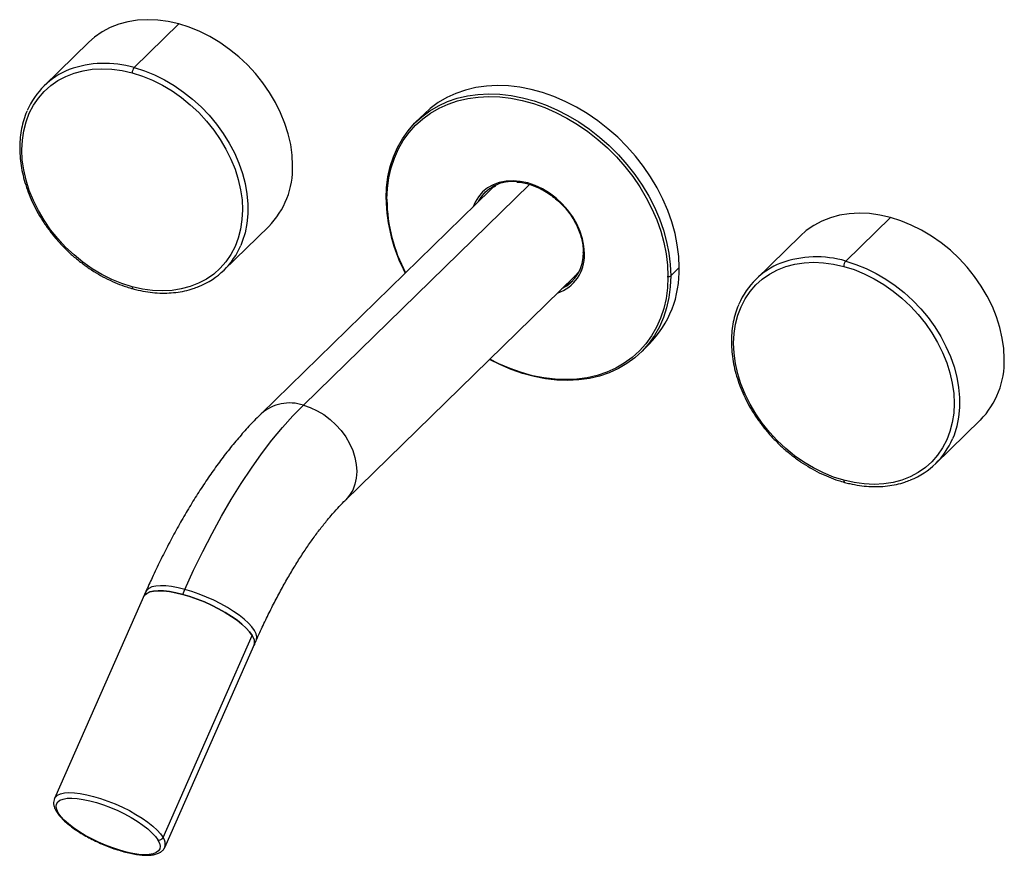
# Paper-space layout '_Trimetric' of a CAD drawing. Units: millimetres. Extents: x -178 to 67, y -204 to 4.
import ezdxf

# ---------------------------------------------------------------- set-up
doc = ezdxf.new("R2010")
doc.units = ezdxf.units.MM

psp = doc.layouts.new('_Trimetric')

# ---------------------------------------------------------------- linework, layer by layer
at = {"color": 7, "linetype": 'Continuous', "lineweight": 25}
for p, q in [((-149.58, -8.21), (-138.47, 2.64)), ((-160.82, -1.89), (-171.93, -12.73)), ((-150.03, -9.52), (-150.05, -9.52)), ((-149.56, -8.21), (-149.58, -8.21)), ((-77.41, -19.66), (-79.51, -21.71)), ((-61.02, -38.6), (-117.98, -94.19)), ((-107.5, -92.06), (-51.32, -37.23)), ((-86.74, -40.86), (-86.74, -41.07)), ((27.3, -56.28), (38.41, -45.44)), ((-127.23, -58.54), (-116.12, -47.69)), ((16.06, -49.97), (4.95, -60.81)), ((27.32, -56.28), (27.3, -56.28)), ((-16.19, -59.95), (-14.09, -57.9)), ((26.86, -57.6), (26.84, -57.59)), ((-97.02, -115.66), (-40.07, -60.07)), ((-39.95, -59.91), (-40.08, -60.05)), ((-16.87, -60.27), (-16.87, -60.06)), ((-150.06, -62.66), (-150.05, -62.66)), ((-23.63, -78.96), (-21.53, -76.91)), ((49.66, -106.61), (60.76, -95.77)), ((26.82, -110.73), (26.84, -110.74)), ((-146.65, -138.4), (-169.37, -189.8)), ((-137.49, -139.09), (-136.94, -137.86)), ((-142.38, -199.47), (-120.21, -149.31)), ((-141.93, -201.93), (-119.21, -150.53)), ((-168.42, -193.35), (-168.41, -193.36)), ((-143.64, -200.1), (-143.65, -200.09)), ((-142.38, -199.48), (-142.38, -199.47))]:
    psp.add_line(p, q, dxfattribs=at)
at = {"color": 7, "linetype": 'Continuous', "lineweight": 25, "flags": 128}
for points in [[(-138.47, 2.64), (-141.08, 3.23), (-143.67, 3.58), (-146.22, 3.69), (-148.7, 3.56), (-151.09, 3.19), (-153.37, 2.58), (-155.53, 1.73), (-157.54, 0.66), (-159.39, -0.63), (-160.82, -1.89)], [(-110.17, -32.49), (-110.29, -29.92), (-110.65, -27.31), (-111.25, -24.69), (-112.08, -22.06), (-113.14, -19.45), (-114.41, -16.89), (-115.89, -14.4), (-117.56, -12), (-119.41, -9.71), (-121.42, -7.54), (-123.57, -5.52), (-125.86, -3.67), (-128.25, -2), (-130.73, -0.52), (-133.27, 0.75), (-135.86, 1.81), (-138.47, 2.64)], [(-150.06, -62.66), (-152.59, -61.86), (-155.1, -60.83), (-157.57, -59.6), (-159.97, -58.17), (-162.28, -56.54), (-164.49, -54.75), (-166.58, -52.79), (-168.53, -50.7), (-170.32, -48.47), (-171.93, -46.15), (-173.36, -43.73), (-174.59, -41.25), (-175.62, -38.73), (-176.42, -36.18), (-177, -33.64), (-177.35, -31.11), (-177.46, -28.63), (-177.34, -26.21), (-176.99, -23.88), (-176.41, -21.65), (-175.61, -19.54), (-174.59, -17.57), (-173.35, -15.76), (-171.92, -14.13), (-170.3, -12.68), (-168.51, -11.43), (-166.56, -10.39), (-164.48, -9.57), (-162.26, -8.98), (-159.95, -8.62), (-157.55, -8.49), (-155.08, -8.6), (-152.57, -8.94), (-150.05, -9.52)], [(-150.03, -9.52), (-147.5, -10.33), (-144.99, -11.35), (-142.53, -12.58), (-140.13, -14.01), (-137.81, -15.64), (-135.6, -17.43), (-133.51, -19.39), (-131.56, -21.49), (-129.77, -23.71), (-128.16, -26.04), (-126.73, -28.45), (-125.5, -30.93), (-124.48, -33.45), (-123.67, -36), (-123.09, -38.54), (-122.74, -41.07), (-122.63, -43.55), (-122.75, -45.97), (-123.1, -48.31), (-123.68, -50.54), (-124.48, -52.64), (-125.51, -54.61), (-126.74, -56.42), (-128.17, -58.05), (-129.79, -59.5), (-131.58, -60.75), (-133.53, -61.79), (-135.62, -62.61), (-137.83, -63.2), (-140.14, -63.56), (-142.54, -63.69), (-145.01, -63.58), (-147.52, -63.24), (-150.05, -62.66)], [(-149.56, -8.21), (-147.02, -9.01), (-144.51, -10.03), (-142.03, -11.25), (-139.62, -12.67), (-137.28, -14.27), (-135.05, -16.05), (-132.93, -17.98), (-130.95, -20.05), (-129.11, -22.25), (-127.44, -24.56), (-125.95, -26.96), (-124.65, -29.42), (-123.55, -31.94), (-122.66, -34.49), (-121.98, -37.04), (-121.53, -39.59), (-121.31, -42.1), (-121.31, -44.56), (-121.53, -46.95), (-121.99, -49.24), (-122.67, -51.43), (-123.04, -52.38)], [(-14.09, -57.9), (-14.21, -55.11), (-14.55, -52.27), (-15.12, -49.41), (-15.91, -46.55), (-16.92, -43.69), (-18.15, -40.86), (-19.57, -38.09), (-21.19, -35.37), (-22.99, -32.74), (-24.96, -30.22), (-27.1, -27.81), (-29.37, -25.53), (-31.78, -23.4), (-34.3, -21.43), (-36.92, -19.63), (-39.63, -18.03), (-42.39, -16.61), (-45.21, -15.41), (-48.05, -14.41), (-50.89, -13.64), (-53.73, -13.09), (-56.55, -12.77), (-59.31, -12.68), (-62.01, -12.82), (-64.64, -13.19), (-67.16, -13.78), (-69.57, -14.6), (-71.84, -15.64), (-73.98, -16.9), (-75.95, -18.35), (-77.41, -19.66)], [(-86.95, -40.72), (-86.83, -37.99), (-86.49, -35.34), (-85.92, -32.79), (-85.13, -30.36), (-84.12, -28.05), (-82.89, -25.89), (-81.47, -23.88), (-79.85, -22.05), (-78.05, -20.4), (-76.08, -18.95), (-73.94, -17.69), (-71.67, -16.65), (-69.26, -15.83), (-66.74, -15.24), (-64.11, -14.87), (-61.41, -14.73), (-58.65, -14.82), (-55.83, -15.14), (-52.99, -15.69), (-50.15, -16.46), (-47.31, -17.46), (-44.49, -18.66), (-41.73, -20.08), (-39.03, -21.68), (-36.4, -23.48), (-33.88, -25.45), (-31.47, -27.58), (-29.2, -29.86), (-27.06, -32.27), (-25.09, -34.79), (-23.29, -37.42), (-21.67, -40.13), (-20.25, -42.91), (-19.02, -45.74), (-18.01, -48.6), (-17.22, -51.46), (-16.65, -54.32), (-16.31, -57.16), (-16.19, -59.95)], [(-86.74, -40.86), (-86.61, -38.17), (-86.25, -35.57), (-85.67, -33.07), (-84.88, -30.67), (-83.87, -28.41), (-82.65, -26.29), (-81.23, -24.32), (-79.63, -22.53), (-77.84, -20.91), (-75.89, -19.49), (-73.78, -18.27), (-71.52, -17.25), (-69.15, -16.46), (-66.65, -15.88), (-64.07, -15.53), (-61.4, -15.4), (-58.67, -15.5), (-55.9, -15.82), (-53.1, -16.37), (-50.29, -17.15), (-47.49, -18.13), (-44.72, -19.33), (-42, -20.73), (-39.34, -22.32), (-36.76, -24.09), (-34.27, -26.04), (-31.9, -28.14), (-29.66, -30.39), (-27.56, -32.77), (-25.62, -35.26), (-23.85, -37.85), (-22.26, -40.53), (-20.85, -43.27), (-19.65, -46.05), (-18.66, -48.87), (-17.88, -51.69), (-17.32, -54.51), (-16.98, -57.31), (-16.87, -60.06)], [(-37.65, -54.41), (-37.77, -52.59), (-38.13, -50.74), (-38.72, -48.89), (-39.54, -47.06), (-40.56, -45.29), (-41.77, -43.62), (-43.15, -42.06), (-44.68, -40.64), (-46.33, -39.4), (-48.08, -38.34), (-49.89, -37.49), (-51.73, -36.87), (-53.57, -36.47), (-55.38, -36.32), (-57.13, -36.41), (-58.79, -36.74), (-60.33, -37.3), (-61.73, -38.09), (-62.96, -39.09), (-63.99, -40.28), (-64.82, -41.65), (-65.3, -42.78)], [(-63.7, -41.21), (-62.98, -40.01), (-62.16, -39.02)], [(-86.95, -40.72), (-86.98, -40.77), (-87, -40.82), (-87, -40.87), (-86.98, -40.92), (-86.94, -40.96), (-86.89, -41), (-86.82, -41.04), (-86.74, -41.07)], [(38.41, -45.44), (35.8, -44.85), (33.21, -44.49), (30.67, -44.38), (28.19, -44.51), (25.8, -44.88), (23.51, -45.5), (21.36, -46.34), (19.35, -47.41), (17.5, -48.7), (16.06, -49.97)], [(66.71, -80.56), (66.59, -78), (66.23, -75.39), (65.63, -72.76), (64.8, -70.13), (63.75, -67.53), (62.47, -64.97), (61, -62.48), (59.33, -60.07), (57.48, -57.78), (55.47, -55.61), (53.31, -53.6), (51.03, -51.74), (48.64, -50.07), (46.16, -48.59), (43.61, -47.32), (41.02, -46.26), (38.41, -45.44)], [(-37.65, -54.41), (-37.73, -54.38), (-37.8, -54.34), (-37.86, -54.3), (-37.9, -54.26), (-37.92, -54.21), (-37.92, -54.16), (-37.9, -54.11), (-37.86, -54.06)], [(27.32, -56.28), (29.86, -57.09), (32.38, -58.1), (34.85, -59.32), (37.27, -60.74), (39.6, -62.34), (41.83, -64.12), (43.95, -66.05), (45.94, -68.13), (47.77, -70.33), (49.44, -72.63), (50.93, -75.03), (52.23, -77.5), (53.33, -80.01), (54.22, -82.56), (54.9, -85.11), (55.35, -87.66), (55.58, -90.17), (55.58, -92.63), (55.35, -95.02), (54.89, -97.32), (54.22, -99.51), (53.84, -100.45)], [(26.82, -110.73), (24.29, -109.93), (21.78, -108.91), (19.32, -107.67), (16.92, -106.24), (14.6, -104.62), (12.39, -102.82), (10.3, -100.87), (8.36, -98.77), (6.57, -96.55), (4.95, -94.22), (3.52, -91.8), (2.29, -89.33), (1.27, -86.8), (0.46, -84.26), (-0.11, -81.71), (-0.46, -79.19), (-0.58, -76.7), (-0.46, -74.28), (-0.11, -71.95), (0.47, -69.72), (1.28, -67.61), (2.3, -65.64), (3.53, -63.84), (4.96, -62.2), (6.58, -60.75), (8.37, -59.5), (10.32, -58.47), (12.41, -57.65), (14.62, -57.06), (16.94, -56.69), (19.34, -56.57), (21.8, -56.67), (24.31, -57.02), (26.84, -57.59)], [(26.86, -57.6), (29.39, -58.4), (31.89, -59.42), (34.36, -60.65), (36.76, -62.09), (39.07, -63.71), (41.28, -65.51), (43.37, -67.46), (45.32, -69.56), (47.11, -71.78), (48.73, -74.11), (50.16, -76.52), (51.39, -79), (52.41, -81.52), (53.21, -84.07), (53.79, -86.62), (54.14, -89.14), (54.25, -91.62), (54.14, -94.04), (53.79, -96.38), (53.21, -98.61), (52.4, -100.72), (51.38, -102.68), (50.15, -104.49), (48.71, -106.13), (47.1, -107.57), (45.31, -108.82), (43.36, -109.86), (41.27, -110.68), (39.06, -111.27), (36.74, -111.63), (34.34, -111.76), (31.87, -111.65), (29.37, -111.31), (26.84, -110.74)], [(-16.19, -59.95), (-16.31, -62.68), (-16.65, -65.32), (-17.22, -67.87), (-18.01, -70.31), (-19.02, -72.62), (-20.25, -74.78), (-21.67, -76.79), (-23.29, -78.62), (-25.09, -80.27), (-27.06, -81.72), (-29.2, -82.97), (-31.47, -84.01), (-33.88, -84.83), (-36.4, -85.43), (-39.03, -85.8), (-41.73, -85.94), (-44.49, -85.85), (-47.31, -85.53), (-50.15, -84.98), (-52.99, -84.21), (-55.83, -83.21), (-58.65, -82), (-61.21, -80.7)], [(-16.87, -60.27), (-17, -62.95), (-17.35, -65.55), (-17.93, -68.06), (-18.73, -70.45), (-19.74, -72.72), (-20.96, -74.84), (-22.37, -76.8), (-23.98, -78.6), (-25.77, -80.21), (-27.72, -81.63), (-29.83, -82.86), (-32.08, -83.87), (-34.46, -84.67), (-36.95, -85.24), (-39.54, -85.6), (-42.21, -85.73), (-44.94, -85.63), (-47.71, -85.3), (-50.51, -84.75), (-53.32, -83.98), (-56.11, -82.99), (-58.88, -81.79), (-61.15, -80.64)], [(-39.92, -59.92), (-40.02, -60.02), (-40.07, -60.07)], [(-40.51, -61.19), (-41.41, -61.91), (-42.74, -62.68)], [(-136.94, -137.86), (-134.77, -133.08), (-132.52, -128.44), (-130.2, -123.95), (-127.83, -119.62), (-125.41, -115.47), (-122.94, -111.5), (-120.42, -107.72), (-117.88, -104.14), (-115.31, -100.78), (-112.72, -97.65), (-110.11, -94.74), (-107.5, -92.06)], [(-107.5, -92.06), (-105.77, -92.65), (-104.07, -93.44), (-102.42, -94.42), (-100.87, -95.59), (-99.42, -96.92), (-98.12, -98.38), (-96.97, -99.96), (-96.01, -101.62), (-95.24, -103.33), (-94.68, -105.08), (-94.35, -106.82), (-94.23, -108.53), (-94.35, -110.17), (-94.68, -111.73), (-95.24, -113.17), (-96.01, -114.47), (-96.97, -115.61), (-97.01, -115.65)], [(-136.94, -137.86), (-138.64, -137.44), (-140.24, -137.15), (-141.72, -136.98), (-143.04, -136.94), (-144.19, -137.03), (-145.15, -137.24), (-145.9, -137.58), (-146.43, -138.04), (-146.65, -138.4)], [(-120.21, -149.31), (-120.85, -148.42), (-121.7, -147.48), (-122.76, -146.5), (-123.99, -145.52), (-125.39, -144.54), (-126.93, -143.58), (-128.58, -142.65), (-130.32, -141.78), (-132.11, -140.97), (-133.92, -140.25), (-135.72, -139.62), (-137.49, -139.09), (-139.19, -138.68), (-140.79, -138.38), (-142.26, -138.22), (-143.59, -138.17), (-144.74, -138.26), (-145.69, -138.48), (-146.44, -138.82), (-146.97, -139.28), (-147.19, -139.64)], [(-147.19, -139.64), (-146.97, -139.28), (-146.44, -138.82), (-145.69, -138.48), (-144.74, -138.26), (-143.59, -138.17), (-142.26, -138.22), (-140.79, -138.38), (-139.19, -138.68), (-137.49, -139.09)], [(-137.49, -139.09), (-135.72, -139.62), (-133.92, -140.25), (-132.11, -140.97), (-130.32, -141.78), (-128.58, -142.65), (-126.93, -143.58), (-125.39, -144.54), (-123.99, -145.52), (-122.76, -146.5), (-121.7, -147.48), (-120.85, -148.42), (-120.21, -149.31), (-119.8, -150.14), (-119.62, -150.9), (-119.68, -151.57), (-119.76, -151.77)], [(-119.21, -150.54), (-119.14, -150.33), (-119.08, -149.66), (-119.25, -148.91), (-119.66, -148.07), (-120.3, -147.18), (-121.15, -146.24), (-122.21, -145.27), (-123.45, -144.28), (-124.85, -143.3), (-126.39, -142.34), (-128.04, -141.42), (-129.77, -140.54), (-131.56, -139.74), (-133.37, -139.01), (-135.18, -138.38), (-136.94, -137.86)], [(-169.37, -189.8), (-169.14, -189.43), (-168.61, -188.97), (-167.86, -188.63), (-166.9, -188.42), (-165.75, -188.33), (-164.42, -188.37), (-162.95, -188.54), (-161.35, -188.84), (-159.65, -189.25), (-157.89, -189.78), (-156.08, -190.41), (-154.27, -191.14), (-152.49, -191.94), (-150.75, -192.81), (-149.1, -193.74), (-147.56, -194.7), (-146.16, -195.68), (-144.93, -196.66), (-143.87, -197.63), (-143.02, -198.57), (-142.38, -199.47)], [(-168.42, -193.35), (-168.81, -192.54), (-168.96, -191.81), (-168.88, -191.18), (-168.55, -190.64), (-167.99, -190.22), (-167.21, -189.92), (-166.22, -189.74), (-165.05, -189.7), (-163.7, -189.78), (-162.21, -190), (-160.6, -190.34), (-158.92, -190.8), (-157.17, -191.37), (-155.41, -192.04), (-153.65, -192.8), (-151.95, -193.63), (-150.31, -194.52), (-148.79, -195.44), (-147.4, -196.4), (-146.16, -197.36), (-145.12, -198.3), (-144.27, -199.22), (-143.65, -200.09)], [(-143.64, -200.1), (-143.25, -200.91), (-143.1, -201.64), (-143.18, -202.28), (-143.51, -202.81), (-144.07, -203.24), (-144.85, -203.54), (-145.84, -203.71), (-147.02, -203.76), (-148.36, -203.67), (-149.85, -203.45), (-151.46, -203.11), (-153.15, -202.65), (-154.89, -202.08), (-156.65, -201.41), (-158.41, -200.66), (-160.11, -199.83), (-161.75, -198.94), (-163.27, -198.01), (-164.66, -197.06), (-165.9, -196.1), (-166.94, -195.15), (-167.79, -194.23), (-168.41, -193.36)]]:
    psp.add_lwpolyline(points, dxfattribs=at)
at = {"color": 7, "linetype": 'Continuous', "lineweight": 25}
for centre, radius, start, end in [((-156.88, -32.86), 25.71, 73.5086, 110.1136), ((-158.81, -26.17), 18.77, 111.572, 157.1848), ((-148, -9.51), 2.04, 140.5129, 180.3434), ((-130.9, -33.14), 20.74, 315.446, 1.8198), ((-55.52, -46.32), 9.82, 83.0768, 151.7231), ((-46.35, -40.11), 40.6, 180.862, 208.1044), ((-46.7, -40.47), 40.04, 180.8536, 207.8493), ((-140.34, -45.1), 18.77, 291.572, 337.1848), ((-47.5, -54.91), 9.85, 288.6702, 2.0523), ((-47.6, -54.43), 9.74, 296.7598, 2.2086), ((-50.88, -54.41), 13.23, 359.358, 0.0005), ((20.01, -80.93), 25.71, 73.5086, 110.1136), ((28.88, -57.58), 2.04, 140.5129, 180.3434), ((-40.12, -58.68), 26.04, 315.5526, 1.7132), ((18.07, -74.25), 18.77, 111.572, 157.1848), ((-16.64, -59.32), 0.771, 252.696, 305.3989), ((-149.54, -62.76), 0.511, 169.351, 234.3768), ((45.99, -81.22), 20.74, 315.446, 1.8198), ((-110.86, -102.4), 10.87, 72.0011, 130.9047), ((36.54, -93.17), 18.77, 291.572, 337.1848), ((27.34, -110.83), 0.511, 169.351, 234.3768), ((-122.24, -150.96), 2.61, 341.8314, 39.0399), ((-168.22, -192.6), 0.782, 211.7849, 255.7832), ((-143.39, -199.01), 1.11, 256.8094, 335.6718), ((-144.4, -201.11), 2.6, 341.7692, 38.9184)]:
    psp.add_arc(centre, radius, start, end, dxfattribs=at)
for points, knots in [([(-176.2, -19.03), (-176.22, -19.07), (-176.55, -19.74), (-177.01, -21.17), (-177.56, -23.29), (-177.89, -25.51), (-178.03, -27.8), (-177.96, -30.15), (-177.69, -32.54), (-177.21, -34.95), (-176.54, -37.37), (-175.68, -39.77), (-174.64, -42.14), (-173.41, -44.47), (-172.01, -46.73), (-170.46, -48.92), (-168.75, -51.01), (-166.91, -52.99), (-164.95, -54.85), (-162.88, -56.57), (-160.71, -58.14), (-158.46, -59.56), (-156.15, -60.8), (-153.79, -61.86), (-151.68, -62.64), (-150.36, -63.02), (-149.84, -63.17)], [0, 0, 0, 0, 0.002737, 0.046403, 0.090143, 0.133959, 0.177847, 0.221797, 0.265797, 0.309834, 0.353898, 0.397979, 0.442071, 0.486168, 0.530266, 0.574366, 0.618466, 0.662567, 0.706671, 0.750778, 0.794889, 0.839007, 0.88313, 0.927258, 0.971391, 1, 1, 1, 1]), ([(-54.41, -36.65), (-54.27, -36.65), (-53.6, -36.67), (-52.35, -36.92), (-50.7, -37.37), (-49.06, -38.04), (-47.45, -38.88), (-45.9, -39.89), (-44.44, -41.05), (-43.08, -42.34), (-41.84, -43.76), (-40.75, -45.27), (-39.82, -46.86), (-39.06, -48.49), (-38.48, -50.15), (-38.1, -51.81), (-37.94, -53.16), (-37.92, -53.94), (-37.92, -54.18)], [0, 0, 0, 0, 0.017709, 0.085792, 0.153805, 0.221777, 0.289731, 0.357677, 0.425618, 0.493556, 0.561488, 0.629409, 0.697316, 0.765207, 0.833084, 0.900953, 0.968829, 1, 1, 1, 1]), ([(-61.01, -38.61), (-60.94, -38.54), (-60.57, -38.13), (-60.12, -37.77), (-59.69, -37.54), (-59.66, -37.53)], [0, 0, 0, 0, 0.166067, 0.960169, 1, 1, 1, 1]), ([(-38.6, -58.15), (-38.84, -58.53), (-39.22, -59.18), (-39.74, -59.7), (-39.95, -59.91)], [0, 0, 0, 0, 0.601984, 1, 1, 1, 1]), ([(-149.84, -63.17), (-149.42, -63.28), (-148.19, -63.6), (-146.17, -63.97), (-143.79, -64.22), (-141.46, -64.26), (-139.18, -64.09), (-136.98, -63.72), (-135.1, -63.23), (-134.01, -62.79), (-133.59, -62.62)], [0, 0, 0, 0, 0.074083, 0.213691, 0.353302, 0.492827, 0.632224, 0.771447, 0.910452, 1, 1, 1, 1]), ([(0.68, -67.1), (0.66, -67.14), (0.33, -67.82), (-0.13, -69.24), (-0.68, -71.36), (-1.01, -73.58), (-1.14, -75.87), (-1.07, -78.22), (-0.8, -80.61), (-0.33, -83.02), (0.34, -85.44), (1.2, -87.84), (2.25, -90.22), (3.47, -92.54), (4.87, -94.81), (6.43, -96.99), (8.13, -99.08), (9.97, -101.07), (11.93, -102.92), (14.01, -104.64), (16.17, -106.22), (18.42, -107.63), (20.73, -108.87), (23.09, -109.93), (25.2, -110.72), (26.52, -111.1), (27.04, -111.25)], [0, 0, 0, 0, 0.002737, 0.046403, 0.090143, 0.133959, 0.177847, 0.221797, 0.265797, 0.309834, 0.353898, 0.397979, 0.442071, 0.486168, 0.530266, 0.574366, 0.618466, 0.662567, 0.706671, 0.750778, 0.794889, 0.839007, 0.88313, 0.927258, 0.971391, 1, 1, 1, 1]), ([(-117.98, -94.19), (-118.44, -94.65), (-119.8, -96), (-122.02, -98.38), (-124.62, -101.39), (-127.15, -104.56), (-129.61, -107.9), (-132.02, -111.38), (-134.36, -114.99), (-136.64, -118.74), (-138.85, -122.62), (-141, -126.61), (-143.08, -130.71), (-144.96, -134.64), (-146.13, -137.24), (-146.65, -138.4)], [0, 0, 0, 0, 0.042966, 0.125986, 0.208723, 0.291106, 0.373062, 0.454574, 0.535652, 0.616326, 0.696631, 0.776605, 0.856288, 0.935717, 1, 1, 1, 1]), ([(27.04, -111.25), (27.47, -111.36), (28.69, -111.67), (30.72, -112.04), (33.09, -112.29), (35.43, -112.33), (37.71, -112.17), (39.91, -111.79), (41.78, -111.3), (42.87, -110.86), (43.3, -110.69)], [0, 0, 0, 0, 0.074083, 0.213691, 0.353302, 0.492827, 0.632224, 0.771447, 0.910452, 1, 1, 1, 1]), ([(-119.21, -150.53), (-118.92, -149.88), (-118.08, -148), (-116.65, -144.98), (-114.93, -141.5), (-113.16, -138.17), (-111.38, -134.98), (-109.58, -131.96), (-107.77, -129.1), (-105.96, -126.42), (-104.17, -123.93), (-102.39, -121.62), (-100.65, -119.52), (-98.99, -117.65), (-97.78, -116.41), (-97.15, -115.78), (-97.02, -115.66)], [0, 0, 0, 0, 0.042585, 0.12336, 0.203911, 0.284178, 0.364121, 0.443695, 0.522854, 0.601548, 0.679726, 0.757336, 0.834326, 0.91065, 0.981736, 1, 1, 1, 1]), ([(-169.36, -189.82), (-169.43, -190.02), (-169.6, -190.45), (-169.59, -191.19), (-169.41, -191.98), (-169.14, -192.59), (-168.93, -192.94), (-168.88, -193.02)], [0, 0, 0, 0, 0.196707, 0.427097, 0.668119, 0.932195, 1, 1, 1, 1]), ([(-168.88, -193.02), (-168.78, -193.18), (-168.48, -193.65), (-167.82, -194.45), (-166.86, -195.4), (-165.74, -196.36), (-164.47, -197.3), (-163.08, -198.23), (-161.58, -199.12), (-160, -199.96), (-158.36, -200.75), (-156.68, -201.48), (-154.99, -202.12), (-153.31, -202.68), (-151.67, -203.14), (-150.09, -203.5), (-148.59, -203.76), (-147.18, -203.89), (-145.9, -203.9), (-144.73, -203.78), (-143.75, -203.53), (-142.96, -203.14), (-142.37, -202.64), (-142.03, -202.21), (-141.95, -201.95), (-141.94, -201.91)], [0, 0, 0, 0, 0.024961, 0.073671, 0.121944, 0.16963, 0.216858, 0.263772, 0.31048, 0.357058, 0.403564, 0.45004, 0.496526, 0.54305, 0.589658, 0.636405, 0.683364, 0.730642, 0.778389, 0.826807, 0.876033, 0.918512, 0.957164, 0.993826, 1, 1, 1, 1])]:
    psp.add_open_spline(points, degree=3, knots=knots, dxfattribs=at)

doc.saveas('drawing.dxf')
